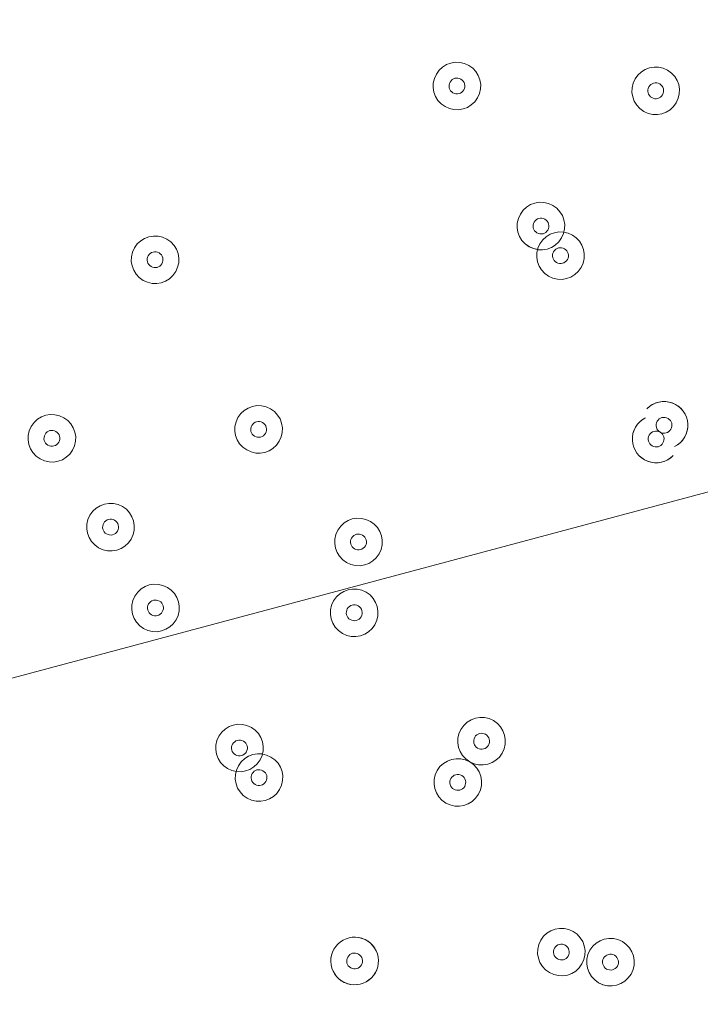
# Model space of a CAD drawing. Units: millimetres. Extents: x 1744 to 26487, y -18148 to -1009.
# Drawn here: x 7004 to 7140, y -12241 to -12044 of the extents above; entities that cross this region are included whole.
import ezdxf

# ---------------------------------------------------------------- set-up
doc = ezdxf.new("R2010")
doc.units = ezdxf.units.MM
doc.header["$MEASUREMENT"] = 0
for name, pattern in [('AI-Linetype-0', [211.666667, 105.833333, -105.833333]), ('AI-Linetype-1', [211.666667, 105.833333, -105.833333]), ('AI-Linetype-2', [211.666667, 105.833333, -105.833333])]:
    doc.linetypes.add(name, pattern=pattern)
doc.layers.add('Background', color=7, linetype='Continuous', lineweight=0)

msp = doc.modelspace()

# ---------------------------------------------------------------- linework, layer by layer
at = {"layer": 'Background', "color": 250, "linetype": 'AI-Linetype-0', "lineweight": 9, "true_color": 0x231f20}
msp.add_open_spline([(3740.88, -12872.16), (3740.88, -12872.16), (3740.88, -6246.6), (3740.88, -6246.6), (3740.88, -5593.95), (4089.07, -4990.87), (4654.29, -4664.54), (4654.29, -4664.54), (5038.5, -4442.71), (5038.5, -4442.71), (8026.51, -2717.59), (11415.97, -1809.38), (14866.23, -1809.38), (14866.23, -1809.38), (21417.59, -1809.38), (21417.59, -1809.38), (23805.28, -1809.38), (25740.88, -3744.99), (25740.88, -6132.68), (25740.88, -6132.68), (25740.88, -12986.09), (25740.88, -12986.09), (25740.88, -15373.78), (23805.28, -17309.38), (21417.59, -17309.38), (21417.59, -17309.38), (14866.23, -17309.38), (14866.23, -17309.38), (11415.97, -17309.38), (8026.51, -16401.18), (5038.5, -14676.05), (5038.5, -14676.05), (4654.29, -14454.23), (4654.29, -14454.23), (4089.07, -14127.9), (3740.88, -13524.82), (3740.88, -12872.16)], degree=3, knots=[0, 0, 0, 0, 1, 1, 1, 2, 2, 2, 3, 3, 3, 4, 4, 4, 5, 5, 5, 6, 6, 6, 7, 7, 7, 8, 8, 8, 9, 9, 9, 10, 10, 10, 11, 11, 11, 12, 12, 12, 12], dxfattribs=at)
at = {"layer": 'Background', "color": 250, "linetype": 'AI-Linetype-1', "lineweight": 9, "true_color": 0x231f20}
msp.add_open_spline([(21782.91, -3762.48), (21782.91, -3762.48), (18075.19, -3762.48), (18075.19, -3762.48), (17475.71, -3762.48), (16911.61, -3995.43), (16486.8, -4418.35), (16486.8, -4418.35), (14103.9, -6790.58), (14103.9, -6790.58), (14005.99, -6888.01), (13846.75, -6887.94), (13748.98, -6790.37), (13748.98, -6790.37), (11726.16, -4772.27), (11726.16, -4772.27), (11006.96, -4054.83), (9890.2, -3908.48), (9010.39, -4416.39), (9010.39, -4416.39), (3740.88, -7458.74), (3740.88, -7458.74), (3740.88, -7458.74), (3740.88, -11602.74), (3740.88, -11602.74), (3740.88, -11602.74), (9164.8, -14734.24), (9164.8, -14734.24), (10047.47, -15243.77), (11166.3, -15095.43), (11885.56, -14373.37), (11885.56, -14373.37), (13709.19, -12542.68), (13709.19, -12542.68), (13807, -12444.46), (13966.47, -12444.19), (14064.69, -12541.99), (14064.69, -12541.99), (16263.11, -14731.45), (16263.11, -14731.45), (16687.99, -15154.62), (17252.23, -15387.64), (17851.81, -15387.64), (17851.81, -15387.64), (21782.91, -15387.64), (21782.91, -15387.64), (23335.48, -15387.64), (24598.59, -14124.5), (24598.59, -12571.93), (24598.59, -12571.93), (24598.59, -6578.19), (24598.59, -6578.19), (24598.59, -5025.59), (23335.48, -3762.48), (21782.91, -3762.48)], degree=3, knots=[0, 0, 0, 0, 1, 1, 1, 2, 2, 2, 3, 3, 3, 4, 4, 4, 5, 5, 5, 6, 6, 6, 7, 7, 7, 8, 8, 8, 9, 9, 9, 10, 10, 10, 11, 11, 11, 12, 12, 12, 13, 13, 13, 14, 14, 14, 15, 15, 15, 16, 16, 16, 17, 17, 17, 18, 18, 18, 18], dxfattribs=at)
at = {"layer": 'Background', "color": 250, "linetype": 'AI-Linetype-2', "lineweight": 9, "true_color": 0x231f20}
msp.add_open_spline([(22598.57, -12571.93), (22598.57, -13022.43), (22233.37, -13387.63), (21782.88, -13387.63), (21782.88, -13387.63), (17851.81, -13387.63), (17851.81, -13387.63), (17784.88, -13387.63), (17721.87, -13361.62), (17674.43, -13314.35), (17674.43, -13314.35), (15475.97, -11124.85), (15475.97, -11124.85), (15037.34, -10688.05), (14462.32, -10469.8), (13887.3, -10469.8), (13309.32, -10469.8), (12731.34, -10690.39), (12292.22, -11131.23), (12292.22, -11131.23), (10468.6, -12961.92), (10468.6, -12961.92), (10388.29, -13042.5), (10263.37, -13059.07), (10164.77, -13002.19), (10164.77, -13002.19), (4740.23, -9870.3), (4740.23, -9870.3), (4478.83, -9719.39), (4478.83, -9342.09), (4740.23, -9191.17), (4740.23, -9191.17), (10010.36, -6148.45), (10010.36, -6148.45), (10108.65, -6091.67), (10233.37, -6108.1), (10313.64, -6188.17), (10313.64, -6188.17), (12336.39, -8206.2), (12336.39, -8206.2), (13212.24, -9080.05), (14638.06, -9080.84), (15514.94, -8207.96), (15514.94, -8207.96), (17897.88, -5835.7), (17897.88, -5835.7), (17945.28, -5788.5), (18008.26, -5762.49), (18075.19, -5762.49), (18075.19, -5762.49), (21782.91, -5762.49), (21782.91, -5762.49), (22233.39, -5762.49), (22598.57, -6127.68), (22598.57, -6578.15), (22598.57, -6578.15), (22598.57, -12571.93), (22598.57, -12571.93)], degree=3, knots=[0, 0, 0, 0, 1, 1, 1, 2, 2, 2, 3, 3, 3, 4, 4, 4, 5, 5, 5, 6, 6, 6, 7, 7, 7, 8, 8, 8, 9, 9, 9, 10, 10, 10, 11, 11, 11, 12, 12, 12, 13, 13, 13, 14, 14, 14, 15, 15, 15, 16, 16, 16, 17, 17, 17, 18, 18, 18, 19, 19, 19, 19], dxfattribs=at)
at = {"layer": 'Background', "color": 240, "lineweight": 9, "true_color": 0xec1c24}
msp.add_open_spline([(4166.86, -10696.87), (3646.67, -11597.86), (3948.64, -12747.45), (4839.5, -13278.37), (4949.87, -13883.29), (5314.75, -14437.76), (5888.99, -14769.3), (5888.99, -14769.3), (5927.95, -14791.8), (5927.95, -14791.8), (6965.84, -15391.02), (8292.99, -15035.42), (8892.22, -13997.53), (8892.22, -13997.53), (9392.22, -13131.51), (9392.22, -13131.51), (9991.45, -12093.61), (9635.83, -10766.46), (8597.94, -10167.24), (8597.94, -10167.24), (8558.98, -10144.74), (8558.98, -10144.74), (7981.18, -9811.15), (7313.85, -9773.84), (6732.25, -9985.07), (5828.06, -9484.18), (4685.79, -9798.05), (4166.86, -10696.87)], degree=3, knots=[0, 0, 0, 0, 1, 1, 1, 2, 2, 2, 3, 3, 3, 4, 4, 4, 5, 5, 5, 6, 6, 6, 7, 7, 7, 8, 8, 8, 9, 9, 9, 9], dxfattribs=at)
at = {"layer": 'Background', "color": 252, "lineweight": 9, "true_color": 0x908f8f}
for points, knots in [([(5094.71, -11805.03), (5015.36, -11942.47), (4953.24, -12085.05), (4906.74, -12230.27), (4906.74, -12230.27), (9424.55, -11019.73), (9424.55, -11019.73), (9341.08, -10863.99), (9238.26, -10717.58), (9116.92, -10584.52), (9116.92, -10584.52), (5192.22, -11636.14), (5192.22, -11636.14), (5192.22, -11636.14), (5094.71, -11805.03), (5094.71, -11805.03)], [0, 0, 0, 0, 1, 1, 1, 2, 2, 2, 3, 3, 3, 4, 4, 4, 5, 5, 5, 5]), ([(4838.55, -13273.42), (4838.55, -13273.42), (9681.63, -11975.72), (9681.63, -11975.72), (9675.96, -11807.12), (9650.97, -11640.07), (9607, -11478.07), (9607, -11478.07), (4807.77, -12764.03), (4807.77, -12764.03), (4797.94, -12935.25), (4808.44, -13106.2), (4838.55, -13273.42)], [0, 0, 0, 0, 1, 1, 1, 2, 2, 2, 3, 3, 3, 4, 4, 4, 4])]:
    msp.add_open_spline(points, degree=3, knots=knots, dxfattribs=at)
at = {"layer": 'Background', "color": 18, "lineweight": 9, "true_color": 0x000000}
for points, knots in [([(7087.26, -12055.07), (7085.94, -12057.34), (7086.72, -12060.25), (7089, -12061.57), (7091.28, -12062.89), (7094.19, -12062.1), (7095.51, -12059.83), (7096.82, -12057.55), (7096.04, -12054.64), (7093.77, -12053.32), (7091.49, -12052.01), (7088.57, -12052.79), (7087.26, -12055.07)], [0, 0, 0, 0, 1, 1, 1, 2, 2, 2, 3, 3, 3, 4, 4, 4, 4]), ([(7087.26, -12055.07), (7085.94, -12057.34), (7086.72, -12060.25), (7089, -12061.57), (7091.28, -12062.89), (7094.19, -12062.1), (7095.51, -12059.83), (7096.82, -12057.55), (7096.04, -12054.64), (7093.77, -12053.32), (7091.49, -12052.01), (7088.57, -12052.79), (7087.26, -12055.07)], [0, 0, 0, 0, 1, 1, 1, 2, 2, 2, 3, 3, 3, 4, 4, 4, 4]), ([(7127.03, -12056.03), (7125.72, -12058.31), (7126.5, -12061.22), (7128.77, -12062.53), (7131.05, -12063.85), (7133.96, -12063.07), (7135.28, -12060.79), (7136.59, -12058.51), (7135.81, -12055.6), (7133.54, -12054.29), (7131.26, -12052.97), (7128.35, -12053.75), (7127.03, -12056.03)], [0, 0, 0, 0, 1, 1, 1, 2, 2, 2, 3, 3, 3, 4, 4, 4, 4]), ([(7127.03, -12056.03), (7125.72, -12058.31), (7126.5, -12061.22), (7128.77, -12062.53), (7131.05, -12063.85), (7133.96, -12063.07), (7135.28, -12060.79), (7136.59, -12058.51), (7135.81, -12055.6), (7133.54, -12054.29), (7131.26, -12052.97), (7128.35, -12053.75), (7127.03, -12056.03)], [0, 0, 0, 0, 1, 1, 1, 2, 2, 2, 3, 3, 3, 4, 4, 4, 4]), ([(7090.01, -12056.65), (7089.57, -12057.41), (7089.83, -12058.38), (7090.59, -12058.82), (7091.35, -12059.26), (7092.32, -12059), (7092.76, -12058.24), (7093.2, -12057.48), (7092.94, -12056.51), (7092.18, -12056.07), (7091.42, -12055.63), (7090.45, -12055.89), (7090.01, -12056.65)], [0, 0, 0, 0, 1, 1, 1, 2, 2, 2, 3, 3, 3, 4, 4, 4, 4]), ([(7129.78, -12057.62), (7129.34, -12058.38), (7129.6, -12059.35), (7130.36, -12059.78), (7131.12, -12060.22), (7132.09, -12059.96), (7132.53, -12059.2), (7132.97, -12058.44), (7132.71, -12057.47), (7131.95, -12057.03), (7131.19, -12056.6), (7130.22, -12056.86), (7129.78, -12057.62)], [0, 0, 0, 0, 1, 1, 1, 2, 2, 2, 3, 3, 3, 4, 4, 4, 4]), ([(7104.07, -12083.1), (7102.75, -12085.38), (7103.53, -12088.29), (7105.81, -12089.6), (7108.09, -12090.92), (7111, -12090.14), (7112.32, -12087.86), (7113.63, -12085.58), (7112.85, -12082.67), (7110.58, -12081.36), (7108.3, -12080.04), (7105.38, -12080.82), (7104.07, -12083.1)], [0, 0, 0, 0, 1, 1, 1, 2, 2, 2, 3, 3, 3, 4, 4, 4, 4]), ([(7112.32, -12087.86), (7113.63, -12085.59), (7112.85, -12082.67), (7110.58, -12081.36), (7108.3, -12080.04), (7105.39, -12080.82), (7104.07, -12083.1), (7102.75, -12085.38), (7103.53, -12088.29), (7105.81, -12089.61), (7108.09, -12090.92), (7111, -12090.14), (7112.32, -12087.86)], [0, 0, 0, 0, 1, 1, 1, 2, 2, 2, 3, 3, 3, 4, 4, 4, 4]), ([(7109.57, -12086.28), (7110.01, -12085.52), (7109.75, -12084.55), (7108.99, -12084.11), (7108.23, -12083.67), (7107.26, -12083.93), (7106.82, -12084.69), (7106.38, -12085.45), (7106.64, -12086.42), (7107.4, -12086.86), (7108.16, -12087.29), (7109.13, -12087.03), (7109.57, -12086.28)], [0, 0, 0, 0, 1, 1, 1, 2, 2, 2, 3, 3, 3, 4, 4, 4, 4]), ([(7107.98, -12089.03), (7106.67, -12091.3), (7107.45, -12094.21), (7109.72, -12095.53), (7112, -12096.84), (7114.91, -12096.06), (7116.23, -12093.79), (7117.54, -12091.51), (7116.76, -12088.6), (7114.49, -12087.28), (7112.21, -12085.97), (7109.3, -12086.75), (7107.98, -12089.03)], [0, 0, 0, 0, 1, 1, 1, 2, 2, 2, 3, 3, 3, 4, 4, 4, 4]), ([(7107.98, -12089.03), (7106.67, -12091.3), (7107.45, -12094.21), (7109.72, -12095.53), (7112, -12096.84), (7114.91, -12096.06), (7116.23, -12093.79), (7117.54, -12091.51), (7116.76, -12088.6), (7114.49, -12087.28), (7112.21, -12085.97), (7109.3, -12086.75), (7107.98, -12089.03)], [0, 0, 0, 0, 1, 1, 1, 2, 2, 2, 3, 3, 3, 4, 4, 4, 4]), ([(7026.85, -12089.85), (7025.54, -12092.12), (7026.32, -12095.03), (7028.6, -12096.35), (7030.87, -12097.66), (7033.79, -12096.88), (7035.1, -12094.61), (7036.42, -12092.33), (7035.64, -12089.42), (7033.36, -12088.1), (7031.08, -12086.79), (7028.17, -12087.57), (7026.85, -12089.85)], [0, 0, 0, 0, 1, 1, 1, 2, 2, 2, 3, 3, 3, 4, 4, 4, 4]), ([(7026.85, -12089.85), (7025.54, -12092.12), (7026.32, -12095.03), (7028.6, -12096.35), (7030.87, -12097.66), (7033.79, -12096.88), (7035.1, -12094.61), (7036.42, -12092.33), (7035.64, -12089.42), (7033.36, -12088.1), (7031.08, -12086.79), (7028.17, -12087.57), (7026.85, -12089.85)], [0, 0, 0, 0, 1, 1, 1, 2, 2, 2, 3, 3, 3, 4, 4, 4, 4]), ([(7110.73, -12090.61), (7110.29, -12091.37), (7110.55, -12092.34), (7111.31, -12092.78), (7112.07, -12093.22), (7113.04, -12092.96), (7113.48, -12092.2), (7113.92, -12091.44), (7113.66, -12090.47), (7112.9, -12090.03), (7112.14, -12089.59), (7111.17, -12089.85), (7110.73, -12090.61)], [0, 0, 0, 0, 1, 1, 1, 2, 2, 2, 3, 3, 3, 4, 4, 4, 4]), ([(7029.6, -12091.43), (7029.16, -12092.19), (7029.42, -12093.16), (7030.18, -12093.6), (7030.94, -12094.04), (7031.91, -12093.78), (7032.35, -12093.02), (7032.79, -12092.26), (7032.53, -12091.29), (7031.77, -12090.85), (7031.01, -12090.41), (7030.04, -12090.67), (7029.6, -12091.43)], [0, 0, 0, 0, 1, 1, 1, 2, 2, 2, 3, 3, 3, 4, 4, 4, 4]), ([(7047.57, -12123.81), (7046.26, -12126.08), (7047.04, -12129), (7049.32, -12130.31), (7051.59, -12131.63), (7054.51, -12130.85), (7055.82, -12128.57), (7057.14, -12126.29), (7056.36, -12123.38), (7054.08, -12122.06), (7051.8, -12120.75), (7048.89, -12121.53), (7047.57, -12123.81)], [0, 0, 0, 0, 1, 1, 1, 2, 2, 2, 3, 3, 3, 4, 4, 4, 4]), ([(7047.57, -12123.81), (7046.26, -12126.08), (7047.04, -12129), (7049.32, -12130.31), (7051.59, -12131.63), (7054.51, -12130.85), (7055.82, -12128.57), (7057.14, -12126.29), (7056.36, -12123.38), (7054.08, -12122.06), (7051.8, -12120.75), (7048.89, -12121.53), (7047.57, -12123.81)], [0, 0, 0, 0, 1, 1, 1, 2, 2, 2, 3, 3, 3, 4, 4, 4, 4]), ([(7134.94, -12129.63), (7136.65, -12128.79), (7137.68, -12127.01), (7137.58, -12125.11), (7137.48, -12123.22), (7136.26, -12121.56), (7134.48, -12120.9), (7132.7, -12120.24), (7130.69, -12120.7), (7129.38, -12122.08)], [0, 0, 0, 0, 1, 1, 1, 2, 2, 2, 3, 3, 3, 3]), ([(7135.06, -12129.57), (7136.71, -12128.7), (7137.69, -12126.94), (7137.58, -12125.07), (7137.46, -12123.2), (7136.27, -12121.58), (7134.52, -12120.91), (7132.77, -12120.25), (7130.8, -12120.67), (7129.47, -12121.99)], [0, 0, 0, 0, 1, 1, 1, 2, 2, 2, 3, 3, 3, 3]), ([(7006.21, -12125.59), (7004.9, -12127.87), (7005.68, -12130.78), (7007.96, -12132.09), (7010.24, -12133.41), (7013.15, -12132.63), (7014.46, -12130.35), (7015.78, -12128.07), (7015, -12125.16), (7012.72, -12123.85), (7010.44, -12122.53), (7007.53, -12123.31), (7006.21, -12125.59)], [0, 0, 0, 0, 1, 1, 1, 2, 2, 2, 3, 3, 3, 4, 4, 4, 4]), ([(7006.21, -12125.59), (7004.9, -12127.87), (7005.68, -12130.78), (7007.96, -12132.09), (7010.24, -12133.41), (7013.15, -12132.63), (7014.46, -12130.35), (7015.78, -12128.07), (7015, -12125.16), (7012.72, -12123.85), (7010.44, -12122.53), (7007.53, -12123.31), (7006.21, -12125.59)], [0, 0, 0, 0, 1, 1, 1, 2, 2, 2, 3, 3, 3, 4, 4, 4, 4]), ([(7134.2, -12126.16), (7134.64, -12125.4), (7134.38, -12124.43), (7133.62, -12123.99), (7132.86, -12123.55), (7131.89, -12123.81), (7131.45, -12124.57), (7131.01, -12125.33), (7131.27, -12126.3), (7132.03, -12126.74), (7132.79, -12127.18), (7133.76, -12126.92), (7134.2, -12126.16)], [0, 0, 0, 0, 1, 1, 1, 2, 2, 2, 3, 3, 3, 4, 4, 4, 4]), ([(7050.32, -12125.39), (7049.88, -12126.15), (7050.14, -12127.12), (7050.9, -12127.56), (7051.66, -12128), (7052.63, -12127.74), (7053.07, -12126.98), (7053.51, -12126.22), (7053.25, -12125.25), (7052.49, -12124.81), (7051.73, -12124.37), (7050.76, -12124.63), (7050.32, -12125.39)], [0, 0, 0, 0, 1, 1, 1, 2, 2, 2, 3, 3, 3, 4, 4, 4, 4]), ([(7129.01, -12123.91), (7127.36, -12124.78), (7126.37, -12126.54), (7126.49, -12128.41), (7126.6, -12130.28), (7127.8, -12131.9), (7129.54, -12132.57), (7131.29, -12133.23), (7133.27, -12132.81), (7134.59, -12131.49)], [0, 0, 0, 0, 1, 1, 1, 2, 2, 2, 3, 3, 3, 3]), ([(7129.12, -12123.85), (7127.42, -12124.69), (7126.38, -12126.47), (7126.48, -12128.37), (7126.58, -12130.27), (7127.8, -12131.92), (7129.59, -12132.58), (7131.37, -12133.24), (7133.37, -12132.78), (7134.68, -12131.4)], [0, 0, 0, 0, 1, 1, 1, 2, 2, 2, 3, 3, 3, 3]), ([(7008.96, -12127.18), (7008.52, -12127.94), (7008.78, -12128.91), (7009.54, -12129.35), (7010.3, -12129.79), (7011.27, -12129.53), (7011.71, -12128.77), (7012.15, -12128.01), (7011.89, -12127.04), (7011.13, -12126.6), (7010.37, -12126.16), (7009.4, -12126.42), (7008.96, -12127.18)], [0, 0, 0, 0, 1, 1, 1, 2, 2, 2, 3, 3, 3, 4, 4, 4, 4]), ([(7129.86, -12127.32), (7129.43, -12128.08), (7129.69, -12129.05), (7130.45, -12129.49), (7131.2, -12129.93), (7132.18, -12129.67), (7132.61, -12128.91), (7133.05, -12128.15), (7132.79, -12127.18), (7132.03, -12126.74), (7131.27, -12126.3), (7130.3, -12126.56), (7129.86, -12127.32)], [0, 0, 0, 0, 1, 1, 1, 2, 2, 2, 3, 3, 3, 4, 4, 4, 4]), ([(7017.95, -12143.36), (7016.63, -12145.64), (7017.41, -12148.55), (7019.69, -12149.87), (7021.97, -12151.18), (7024.88, -12150.4), (7026.2, -12148.13), (7027.51, -12145.85), (7026.73, -12142.94), (7024.45, -12141.62), (7022.18, -12140.31), (7019.26, -12141.09), (7017.95, -12143.36)], [0, 0, 0, 0, 1, 1, 1, 2, 2, 2, 3, 3, 3, 4, 4, 4, 4]), ([(7026.2, -12148.13), (7027.51, -12145.85), (7026.73, -12142.94), (7024.45, -12141.62), (7022.18, -12140.31), (7019.27, -12141.09), (7017.95, -12143.36), (7016.63, -12145.64), (7017.41, -12148.55), (7019.69, -12149.87), (7021.97, -12151.19), (7024.88, -12150.4), (7026.2, -12148.13)], [0, 0, 0, 0, 1, 1, 1, 2, 2, 2, 3, 3, 3, 4, 4, 4, 4]), ([(7067.56, -12146.34), (7066.24, -12148.62), (7067.02, -12151.53), (7069.3, -12152.85), (7071.58, -12154.16), (7074.49, -12153.38), (7075.8, -12151.1), (7077.12, -12148.83), (7076.34, -12145.91), (7074.06, -12144.6), (7071.78, -12143.28), (7068.87, -12144.06), (7067.56, -12146.34)], [0, 0, 0, 0, 1, 1, 1, 2, 2, 2, 3, 3, 3, 4, 4, 4, 4]), ([(7075.81, -12151.1), (7077.12, -12148.83), (7076.34, -12145.91), (7074.06, -12144.6), (7071.78, -12143.28), (7068.87, -12144.06), (7067.56, -12146.34), (7066.24, -12148.62), (7067.02, -12151.53), (7069.3, -12152.85), (7071.58, -12154.16), (7074.49, -12153.38), (7075.81, -12151.1)], [0, 0, 0, 0, 1, 1, 1, 2, 2, 2, 3, 3, 3, 4, 4, 4, 4]), ([(7023.45, -12146.54), (7023.89, -12145.78), (7023.63, -12144.81), (7022.87, -12144.37), (7022.11, -12143.93), (7021.14, -12144.19), (7020.7, -12144.95), (7020.26, -12145.71), (7020.52, -12146.68), (7021.28, -12147.12), (7022.04, -12147.56), (7023.01, -12147.3), (7023.45, -12146.54)], [0, 0, 0, 0, 1, 1, 1, 2, 2, 2, 3, 3, 3, 4, 4, 4, 4]), ([(7073.06, -12149.52), (7073.49, -12148.76), (7073.23, -12147.79), (7072.47, -12147.35), (7071.72, -12146.91), (7070.74, -12147.17), (7070.31, -12147.93), (7069.87, -12148.69), (7070.13, -12149.66), (7070.89, -12150.1), (7071.65, -12150.54), (7072.62, -12150.28), (7073.06, -12149.52)], [0, 0, 0, 0, 1, 1, 1, 2, 2, 2, 3, 3, 3, 4, 4, 4, 4]), ([(7026.94, -12159.55), (7025.62, -12161.83), (7026.4, -12164.74), (7028.68, -12166.05), (7030.96, -12167.37), (7033.87, -12166.59), (7035.18, -12164.31), (7036.5, -12162.03), (7035.72, -12159.12), (7033.44, -12157.81), (7031.16, -12156.49), (7028.25, -12157.27), (7026.94, -12159.55)], [0, 0, 0, 0, 1, 1, 1, 2, 2, 2, 3, 3, 3, 4, 4, 4, 4]), ([(7026.94, -12159.55), (7025.62, -12161.83), (7026.4, -12164.74), (7028.68, -12166.05), (7030.96, -12167.37), (7033.87, -12166.59), (7035.18, -12164.31), (7036.5, -12162.03), (7035.72, -12159.12), (7033.44, -12157.81), (7031.16, -12156.49), (7028.25, -12157.27), (7026.94, -12159.55)], [0, 0, 0, 0, 1, 1, 1, 2, 2, 2, 3, 3, 3, 4, 4, 4, 4]), ([(7066.71, -12160.51), (7065.39, -12162.79), (7066.17, -12165.7), (7068.45, -12167.02), (7070.73, -12168.33), (7073.64, -12167.55), (7074.95, -12165.28), (7076.27, -12163), (7075.49, -12160.09), (7073.21, -12158.77), (7070.93, -12157.46), (7068.02, -12158.24), (7066.71, -12160.51)], [0, 0, 0, 0, 1, 1, 1, 2, 2, 2, 3, 3, 3, 4, 4, 4, 4]), ([(7066.71, -12160.51), (7065.39, -12162.79), (7066.17, -12165.7), (7068.45, -12167.02), (7070.73, -12168.33), (7073.64, -12167.55), (7074.95, -12165.28), (7076.27, -12163), (7075.49, -12160.09), (7073.21, -12158.77), (7070.93, -12157.46), (7068.02, -12158.24), (7066.71, -12160.51)], [0, 0, 0, 0, 1, 1, 1, 2, 2, 2, 3, 3, 3, 4, 4, 4, 4]), ([(7029.68, -12161.14), (7029.25, -12161.9), (7029.51, -12162.87), (7030.27, -12163.31), (7031.03, -12163.74), (7032, -12163.48), (7032.43, -12162.72), (7032.87, -12161.96), (7032.61, -12160.99), (7031.85, -12160.55), (7031.09, -12160.12), (7030.12, -12160.38), (7029.68, -12161.14)], [0, 0, 0, 0, 1, 1, 1, 2, 2, 2, 3, 3, 3, 4, 4, 4, 4]), ([(7069.45, -12162.1), (7069.02, -12162.86), (7069.28, -12163.83), (7070.04, -12164.27), (7070.79, -12164.71), (7071.77, -12164.45), (7072.2, -12163.69), (7072.64, -12162.93), (7072.38, -12161.96), (7071.62, -12161.52), (7070.86, -12161.08), (7069.89, -12161.34), (7069.45, -12162.1)], [0, 0, 0, 0, 1, 1, 1, 2, 2, 2, 3, 3, 3, 4, 4, 4, 4]), ([(7043.74, -12187.59), (7042.43, -12189.86), (7043.21, -12192.78), (7045.49, -12194.09), (7047.77, -12195.41), (7050.68, -12194.63), (7051.99, -12192.35), (7053.31, -12190.07), (7052.53, -12187.16), (7050.25, -12185.84), (7047.97, -12184.53), (7045.06, -12185.31), (7043.74, -12187.59)], [0, 0, 0, 0, 1, 1, 1, 2, 2, 2, 3, 3, 3, 4, 4, 4, 4]), ([(7051.99, -12192.35), (7053.31, -12190.07), (7052.53, -12187.16), (7050.25, -12185.84), (7047.97, -12184.53), (7045.06, -12185.31), (7043.74, -12187.59), (7042.43, -12189.86), (7043.21, -12192.78), (7045.49, -12194.09), (7047.76, -12195.41), (7050.68, -12194.63), (7051.99, -12192.35)], [0, 0, 0, 0, 1, 1, 1, 2, 2, 2, 3, 3, 3, 4, 4, 4, 4]), ([(7092.19, -12186.23), (7090.87, -12188.5), (7091.65, -12191.42), (7093.93, -12192.73), (7096.21, -12194.05), (7099.12, -12193.27), (7100.44, -12190.99), (7101.75, -12188.71), (7100.97, -12185.8), (7098.69, -12184.48), (7096.42, -12183.17), (7093.5, -12183.95), (7092.19, -12186.23)], [0, 0, 0, 0, 1, 1, 1, 2, 2, 2, 3, 3, 3, 4, 4, 4, 4]), ([(7100.44, -12190.99), (7101.75, -12188.71), (7100.97, -12185.8), (7098.69, -12184.48), (7096.42, -12183.17), (7093.5, -12183.95), (7092.19, -12186.23), (7090.87, -12188.5), (7091.65, -12191.42), (7093.93, -12192.73), (7096.21, -12194.05), (7099.12, -12193.27), (7100.44, -12190.99)], [0, 0, 0, 0, 1, 1, 1, 2, 2, 2, 3, 3, 3, 4, 4, 4, 4]), ([(7097.69, -12189.4), (7098.13, -12188.64), (7097.87, -12187.67), (7097.11, -12187.23), (7096.35, -12186.8), (7095.38, -12187.06), (7094.94, -12187.81), (7094.5, -12188.57), (7094.76, -12189.54), (7095.52, -12189.98), (7096.28, -12190.42), (7097.25, -12190.16), (7097.69, -12189.4)], [0, 0, 0, 0, 1, 1, 1, 2, 2, 2, 3, 3, 3, 4, 4, 4, 4]), ([(7049.24, -12190.76), (7049.68, -12190), (7049.42, -12189.03), (7048.66, -12188.59), (7047.9, -12188.16), (7046.93, -12188.42), (7046.49, -12189.17), (7046.05, -12189.93), (7046.31, -12190.9), (7047.07, -12191.34), (7047.83, -12191.78), (7048.8, -12191.52), (7049.24, -12190.76)], [0, 0, 0, 0, 1, 1, 1, 2, 2, 2, 3, 3, 3, 4, 4, 4, 4]), ([(7047.66, -12193.51), (7046.34, -12195.79), (7047.12, -12198.7), (7049.4, -12200.01), (7051.68, -12201.33), (7054.59, -12200.55), (7055.9, -12198.27), (7057.22, -12195.99), (7056.44, -12193.08), (7054.16, -12191.77), (7051.88, -12190.45), (7048.97, -12191.23), (7047.66, -12193.51)], [0, 0, 0, 0, 1, 1, 1, 2, 2, 2, 3, 3, 3, 4, 4, 4, 4]), ([(7047.66, -12193.51), (7046.34, -12195.79), (7047.12, -12198.7), (7049.4, -12200.01), (7051.68, -12201.33), (7054.59, -12200.55), (7055.9, -12198.27), (7057.22, -12195.99), (7056.44, -12193.08), (7054.16, -12191.77), (7051.88, -12190.45), (7048.97, -12191.23), (7047.66, -12193.51)], [0, 0, 0, 0, 1, 1, 1, 2, 2, 2, 3, 3, 3, 4, 4, 4, 4]), ([(7087.43, -12194.47), (7086.11, -12196.75), (7086.89, -12199.66), (7089.17, -12200.98), (7091.45, -12202.29), (7094.36, -12201.51), (7095.68, -12199.24), (7096.99, -12196.96), (7096.21, -12194.05), (7093.93, -12192.73), (7091.65, -12191.42), (7088.74, -12192.2), (7087.43, -12194.47)], [0, 0, 0, 0, 1, 1, 1, 2, 2, 2, 3, 3, 3, 4, 4, 4, 4]), ([(7087.43, -12194.47), (7086.11, -12196.75), (7086.89, -12199.66), (7089.17, -12200.98), (7091.45, -12202.29), (7094.36, -12201.51), (7095.68, -12199.24), (7096.99, -12196.96), (7096.21, -12194.05), (7093.93, -12192.73), (7091.65, -12191.42), (7088.74, -12192.2), (7087.43, -12194.47)], [0, 0, 0, 0, 1, 1, 1, 2, 2, 2, 3, 3, 3, 4, 4, 4, 4]), ([(7050.4, -12195.1), (7049.97, -12195.86), (7050.23, -12196.83), (7050.99, -12197.27), (7051.75, -12197.7), (7052.72, -12197.44), (7053.15, -12196.69), (7053.59, -12195.92), (7053.33, -12194.95), (7052.57, -12194.52), (7051.81, -12194.08), (7050.84, -12194.34), (7050.4, -12195.1)], [0, 0, 0, 0, 1, 1, 1, 2, 2, 2, 3, 3, 3, 4, 4, 4, 4]), ([(7090.18, -12196.06), (7089.74, -12196.82), (7090, -12197.79), (7090.76, -12198.23), (7091.52, -12198.67), (7092.49, -12198.41), (7092.93, -12197.65), (7093.36, -12196.89), (7093.1, -12195.92), (7092.35, -12195.48), (7091.59, -12195.04), (7090.62, -12195.3), (7090.18, -12196.06)], [0, 0, 0, 0, 1, 1, 1, 2, 2, 2, 3, 3, 3, 4, 4, 4, 4]), ([(7108.15, -12228.44), (7106.83, -12230.71), (7107.61, -12233.62), (7109.89, -12234.94), (7112.17, -12236.25), (7115.08, -12235.47), (7116.4, -12233.2), (7117.71, -12230.92), (7116.93, -12228.01), (7114.65, -12226.69), (7112.37, -12225.38), (7109.46, -12226.16), (7108.15, -12228.44)], [0, 0, 0, 0, 1, 1, 1, 2, 2, 2, 3, 3, 3, 4, 4, 4, 4]), ([(7108.15, -12228.44), (7106.83, -12230.71), (7107.61, -12233.62), (7109.89, -12234.94), (7112.17, -12236.25), (7115.08, -12235.47), (7116.4, -12233.2), (7117.71, -12230.92), (7116.93, -12228.01), (7114.65, -12226.69), (7112.37, -12225.38), (7109.46, -12226.16), (7108.15, -12228.44)], [0, 0, 0, 0, 1, 1, 1, 2, 2, 2, 3, 3, 3, 4, 4, 4, 4]), ([(7072.99, -12228.32), (7071.39, -12227.54), (7069.49, -12227.72), (7068.06, -12228.79), (7066.63, -12229.85), (7065.92, -12231.63), (7066.22, -12233.39), (7066.51, -12235.14), (7067.76, -12236.59), (7069.45, -12237.13)], [0, 0, 0, 0, 1, 1, 1, 2, 2, 2, 3, 3, 3, 3]), ([(7072.95, -12228.3), (7071.35, -12227.54), (7069.46, -12227.73), (7068.05, -12228.8), (7066.63, -12229.86), (7065.93, -12231.62), (7066.21, -12233.37), (7066.5, -12235.11), (7067.73, -12236.56), (7069.4, -12237.12)], [0, 0, 0, 0, 1, 1, 1, 2, 2, 2, 3, 3, 3, 3]), ([(7068.83, -12236.89), (7070.44, -12237.66), (7072.34, -12237.48), (7073.77, -12236.42), (7075.19, -12235.35), (7075.9, -12233.58), (7075.61, -12231.82), (7075.32, -12230.06), (7074.07, -12228.62), (7072.37, -12228.07)], [0, 0, 0, 0, 1, 1, 1, 2, 2, 2, 3, 3, 3, 3]), ([(7068.88, -12236.91), (7070.48, -12237.66), (7072.37, -12237.47), (7073.78, -12236.4), (7075.19, -12235.34), (7075.9, -12233.58), (7075.61, -12231.83), (7075.33, -12230.09), (7074.1, -12228.65), (7072.42, -12228.08)], [0, 0, 0, 0, 1, 1, 1, 2, 2, 2, 3, 3, 3, 3]), ([(7117.98, -12230.45), (7116.67, -12232.73), (7117.45, -12235.64), (7119.73, -12236.95), (7122.01, -12238.27), (7124.92, -12237.49), (7126.23, -12235.21), (7127.55, -12232.93), (7126.77, -12230.02), (7124.49, -12228.71), (7122.21, -12227.39), (7119.3, -12228.17), (7117.98, -12230.45)], [0, 0, 0, 0, 1, 1, 1, 2, 2, 2, 3, 3, 3, 4, 4, 4, 4]), ([(7126.23, -12235.21), (7127.55, -12232.94), (7126.77, -12230.02), (7124.49, -12228.71), (7122.21, -12227.39), (7119.3, -12228.17), (7117.98, -12230.45), (7116.67, -12232.73), (7117.45, -12235.64), (7119.73, -12236.96), (7122, -12238.27), (7124.92, -12237.49), (7126.23, -12235.21)], [0, 0, 0, 0, 1, 1, 1, 2, 2, 2, 3, 3, 3, 4, 4, 4, 4]), ([(7110.9, -12230.02), (7110.46, -12230.78), (7110.72, -12231.75), (7111.48, -12232.19), (7112.24, -12232.63), (7113.21, -12232.37), (7113.65, -12231.61), (7114.08, -12230.85), (7113.82, -12229.88), (7113.07, -12229.44), (7112.31, -12229), (7111.34, -12229.26), (7110.9, -12230.02)], [0, 0, 0, 0, 1, 1, 1, 2, 2, 2, 3, 3, 3, 4, 4, 4, 4]), ([(7072.29, -12233.4), (7072.73, -12232.64), (7072.47, -12231.67), (7071.71, -12231.23), (7070.95, -12230.79), (7069.98, -12231.05), (7069.54, -12231.81), (7069.1, -12232.57), (7069.36, -12233.54), (7070.12, -12233.98), (7070.88, -12234.41), (7071.85, -12234.15), (7072.29, -12233.4)], [0, 0, 0, 0, 1, 1, 1, 2, 2, 2, 3, 3, 3, 4, 4, 4, 4]), ([(7069.54, -12231.81), (7069.1, -12232.57), (7069.36, -12233.54), (7070.12, -12233.98), (7070.88, -12234.41), (7071.85, -12234.15), (7072.29, -12233.4), (7072.73, -12232.63), (7072.47, -12231.66), (7071.71, -12231.23), (7070.95, -12230.79), (7069.98, -12231.05), (7069.54, -12231.81)], [0, 0, 0, 0, 1, 1, 1, 2, 2, 2, 3, 3, 3, 4, 4, 4, 4]), ([(7123.48, -12233.62), (7123.92, -12232.87), (7123.66, -12231.9), (7122.9, -12231.46), (7122.14, -12231.02), (7121.17, -12231.28), (7120.73, -12232.04), (7120.29, -12232.8), (7120.55, -12233.77), (7121.31, -12234.21), (7122.07, -12234.64), (7123.04, -12234.38), (7123.48, -12233.62)], [0, 0, 0, 0, 1, 1, 1, 2, 2, 2, 3, 3, 3, 4, 4, 4, 4])]:
    msp.add_open_spline(points, degree=3, knots=knots, dxfattribs=at)

doc.saveas('drawing.dxf')
